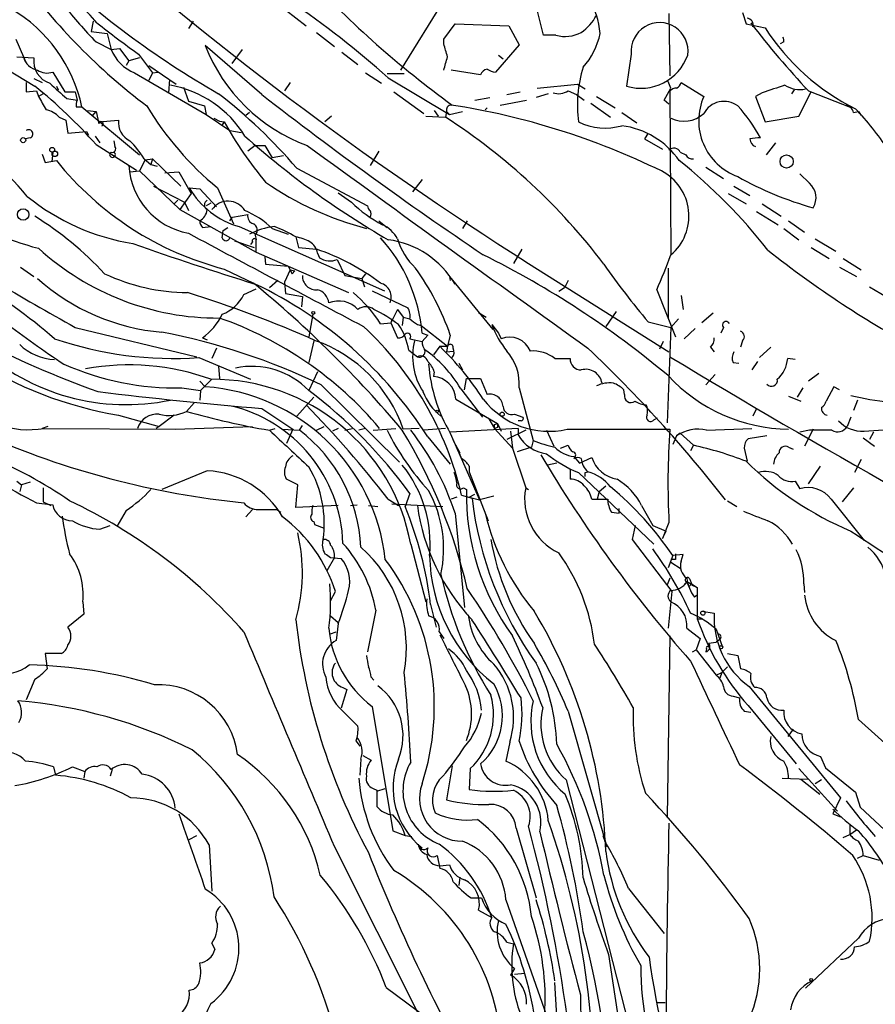
# Model space of a CAD drawing. Extents: x 14 to 983, y 14 to 890.
# Drawn here: x 631 to 708, y 300 to 388 of the extents above; entities that cross this region are included whole.
import ezdxf

# ---------------------------------------------------------------- set-up
doc = ezdxf.new("R2010")
doc.units = 0
doc.header["$MEASUREMENT"] = 0
doc.layers.add('MAIN', color=5, linetype='CONTINUOUS')

msp = doc.modelspace()

# ---------------------------------------------------------------- linework, layer by layer
at = {"layer": 'MAIN'}
for p, q in [((680.466, 408.0933), (665.3107, 383.6247)), ((654.9813, 389.0433), (656.844, 387.604)), ((678.18, 386.7573), (677.5873, 389.0433)), ((689.4407, 388.7047), (689.5253, 383.1167)), ((696.0447, 388.7893), (696.3833, 387.7733)), ((637.7093, 388.0273), (637.54, 387.096)), ((646.684, 388.0273), (646.2607, 387.35)), ((669.2053, 386.4187), (670.2213, 387.7733)), ((670.2213, 387.7733), (675.0473, 387.604)), ((675.0473, 387.604), (675.9787, 385.9107)), ((696.3833, 387.7733), (698.0767, 387.4347)), ((637.54, 387.096), (638.9793, 386.9267)), ((638.9793, 386.9267), (639.318, 385.4873)), ((657.7753, 387.0113), (659.384, 385.7413)), ((679.2807, 386.7573), (678.18, 386.7573)), ((630.7667, 386.4187), (631.444, 384.81)), ((637.9633, 386.1647), (639.318, 385.4873)), ((652.8647, 381.4233), (647.7847, 385.826)), ((669.2053, 385.9953), (669.2053, 386.4187)), ((675.9787, 385.9107), (673.862, 383.4553)), ((699.77, 386.1647), (699.4313, 385.9953)), ((627.9727, 384.8947), (632.46, 382.1853)), ((630.8513, 384.81), (632.3753, 384.7253)), ((631.444, 384.81), (631.6133, 384.3867)), ((639.318, 385.4873), (640.08, 385.572)), ((640.08, 385.572), (640.9267, 384.4713)), ((641.858, 384.7253), (640.9267, 384.4713)), ((641.7733, 385.064), (643.0433, 383.3707)), ((651.0867, 385.4873), (650.1553, 384.2173)), ((660.0613, 385.2333), (661.5007, 384.1327)), ((674.116, 384.9793), (674.5393, 384.6407)), ((686.054, 385.064), (685.6307, 382.1853)), ((640.9267, 384.4713), (640.6727, 384.048)), ((642.7047, 384.048), (645.16, 382.3547)), ((634.0687, 383.4553), (635.1693, 381.6773)), ((641.4347, 383.3707), (647.8693, 379.6453)), ((643.0433, 383.3707), (642.7047, 382.6933)), ((643.0433, 383.3707), (643.5513, 383.4553)), ((662.178, 383.3707), (663.6173, 382.4393)), ((665.6493, 383.286), (664.1253, 383.286)), ((664.21, 382.9473), (669.7133, 379.6453)), ((672.5073, 383.2013), (669.8827, 383.6247)), ((631.698, 382.524), (631.698, 381.6773)), ((632.3753, 382.8627), (633.1373, 382.524)), ((634.4073, 382.1853), (634.5767, 381.8467)), ((644.5673, 382.778), (644.4827, 381.5927)), ((645.8373, 382.1007), (646.2607, 380.8307)), ((655.4047, 382.524), (654.8967, 381.762)), ((677.5873, 382.016), (681.228, 382.3547)), ((681.228, 382.3547), (681.9053, 381.9313)), ((689.61, 382.016), (689.356, 382.6087)), ((690.5413, 382.524), (692.5733, 381.254)), ((631.698, 381.6773), (632.6293, 381.762)), ((632.6293, 381.762), (632.7987, 381.254)), ((633.222, 381.508), (632.7987, 381.254)), ((635.1693, 381.6773), (636.1007, 381.6773)), ((636.1007, 381.6773), (636.27, 380.9153)), ((664.718, 381.6773), (667.4273, 379.73)), ((671.9993, 380.9153), (673.354, 381.1693)), ((674.878, 381.4233), (676.0633, 381.6773)), ((678.6033, 381.508), (677.5027, 381.1693)), ((680.3813, 381.762), (681.1433, 381.4233)), ((681.1433, 381.4233), (681.8207, 380.9153)), ((682.9213, 381.254), (684.6147, 380.238)), ((689.0173, 380.9153), (689.61, 382.016)), ((689.5253, 381.762), (689.61, 367.03)), ((697.8227, 381.5927), (697.23, 381.254)), ((697.23, 381.254), (698.0767, 378.968)), ((700.7013, 381.8467), (700.4473, 381.508)), ((701.1247, 379.476), (702.2253, 381.6773)), ((701.9713, 381.762), (705.866, 380.238)), ((635.3387, 381.0847), (636.27, 380.9153)), ((636.1853, 380.3227), (636.6933, 380.3227)), ((636.6933, 380.3227), (641.858, 376.0047)), ((646.2607, 380.8307), (647.7, 380.4073)), ((647.7, 380.4073), (647.8693, 379.6453)), ((674.2853, 380.492), (676.656, 380.9153)), ((682.4133, 380.6613), (684.1913, 379.3913)), ((689.4407, 380.5767), (689.0173, 380.9153)), ((634.6613, 379.3913), (635.254, 379.1373)), ((637.2013, 379.984), (637.9633, 379.8993)), ((637.2013, 379.984), (637.9633, 379.8993)), ((637.6247, 379.476), (637.9633, 379.8993)), ((637.9633, 379.8993), (638.2173, 378.7987)), ((647.8693, 379.6453), (649.986, 378.206)), ((651.764, 379.8147), (651.4253, 379.5607)), ((659.13, 379.476), (658.5373, 378.968)), ((667.5967, 379.476), (669.3747, 379.3913)), ((668.3587, 379.984), (668.6973, 379.476)), ((669.4593, 379.8993), (669.3747, 379.3913)), ((669.4593, 379.8993), (669.7133, 379.6453)), ((669.7133, 379.6453), (670.8987, 379.8993)), ((673.1, 380.238), (672.9307, 380.0687)), ((685.2073, 379.8147), (686.562, 378.8833)), ((698.0767, 378.968), (701.1247, 379.476)), ((706.0353, 379.8147), (706.4587, 379.8993)), ((706.4587, 379.8993), (706.7127, 379.5607)), ((635.254, 379.1373), (635.4233, 377.952)), ((638.2173, 378.968), (639.9953, 379.1373)), ((648.5467, 379.3067), (649.0547, 379.0527)), ((649.0547, 379.0527), (649.478, 378.968)), ((649.478, 378.968), (649.224, 378.6293)), ((635.4233, 377.952), (637.1167, 378.1213)), ((637.1167, 378.1213), (637.286, 377.7827)), ((637.8787, 377.698), (638.302, 377.1053)), ((649.986, 378.206), (651.002, 378.0367)), ((687.578, 377.952), (687.2393, 377.444)), ((632.0367, 377.5287), (631.6133, 377.444)), ((637.9633, 376.936), (641.604, 374.65)), ((639.572, 377.2747), (639.6567, 376.7667)), ((652.272, 376.8513), (651.5947, 376.3433)), ((652.272, 376.8513), (653.1187, 376.8513)), ((653.1187, 376.8513), (653.796, 375.7507)), ((687.2393, 377.444), (688.848, 376.5127)), ((699.008, 377.1053), (698.1613, 376.0047)), ((633.1373, 376.0893), (633.3913, 375.3273)), ((634.0687, 376.2587), (633.984, 375.412)), ((654.812, 375.92), (653.796, 375.7507)), ((663.3633, 376.3433), (662.6013, 375.0733)), ((690.4567, 376.2587), (690.9647, 376.0047)), ((633.3913, 375.3273), (634.4073, 375.4967)), ((642.366, 375.5813), (641.858, 374.5653)), ((642.2813, 375.666), (642.874, 375.158)), ((642.366, 375.5813), (643.0433, 375.666)), ((643.0433, 375.666), (642.874, 375.158)), ((642.874, 375.158), (643.4667, 374.9887)), ((643.0433, 375.666), (645.5833, 373.2107)), ((641.0113, 374.4807), (641.858, 374.5653)), ((641.858, 374.5653), (645.4987, 371.094)), ((644.144, 374.396), (645.414, 374.4807)), ((645.414, 374.4807), (646.5147, 372.5333)), ((655.9973, 374.8193), (662.3473, 371.4327)), ((692.7427, 374.904), (694.3513, 373.888)), ((702.056, 373.4647), (701.2093, 374.3113)), ((643.128, 373.2107), (645.922, 371.7713)), ((667.258, 373.8033), (666.4113, 372.7027)), ((695.2827, 373.2107), (696.722, 372.364)), ((646.5147, 372.5333), (645.4987, 371.094)), ((646.3453, 373.0413), (647.2767, 372.9567)), ((647.2767, 372.9567), (648.8007, 371.348)), ((648.8853, 373.0413), (650.3247, 369.824)), ((659.7227, 372.618), (660.908, 371.7713)), ((694.7747, 372.5333), (696.3833, 371.602)), ((645.3293, 371.9407), (644.9907, 371.602)), ((645.922, 371.7713), (646.2607, 371.0093)), ((648.2927, 371.6867), (647.8693, 371.4327)), ((697.8227, 371.602), (699.516, 370.5013)), ((645.4987, 371.094), (652.3567, 367.284)), ((650.24, 370.4167), (651.5947, 370.6707)), ((697.3147, 370.9247), (699.262, 369.7393)), ((649.986, 370.078), (650.24, 370.4167)), ((663.3633, 370.078), (663.702, 369.824)), ((663.702, 369.824), (664.1253, 369.4853)), ((671.322, 370.078), (670.8987, 369.4007)), ((700.1933, 370.078), (701.6327, 369.062)), ((647.5307, 369.4853), (648.2927, 369.57)), ((649.3087, 368.554), (649.3933, 369.2313)), ((649.3933, 369.2313), (649.8167, 369.4853)), ((650.8327, 369.57), (663.8713, 363.8127)), ((652.272, 368.808), (652.3567, 368.3847)), ((653.796, 369.4007), (655.2353, 368.8927)), ((699.77, 369.4007), (701.1247, 368.3847)), ((650.4093, 368.3), (652.1873, 367.7073)), ((652.018, 368.2153), (651.8487, 367.9613)), ((652.3567, 367.284), (652.3567, 368.3847)), ((655.9127, 368.6387), (656.1667, 367.7073)), ((663.5327, 368.554), (663.702, 368.3)), ((702.564, 368.4693), (704.4267, 367.3687)), ((652.3567, 367.284), (660.654, 363.6433)), ((656.1667, 367.7073), (657.7753, 367.538)), ((657.86, 367.1993), (658.0293, 366.776)), ((676.2327, 367.538), (675.4707, 366.268)), ((702.2253, 367.7073), (703.834, 366.6913)), ((653.1187, 366.8607), (653.2033, 366.1833)), ((653.2033, 366.1833), (655.2353, 366.014)), ((659.638, 366.6067), (660.3153, 365.1673)), ((676.8253, 366.268), (689.4407, 358.3093)), ((705.104, 366.6913), (706.7127, 365.6753)), ((631.19, 365.9293), (632.3753, 365.0827)), ((649.478, 365.76), (652.1027, 364.49)), ((655.4047, 365.6753), (654.8967, 364.5747)), ((655.2353, 366.014), (655.574, 365.3367)), ((655.4047, 365.6753), (655.828, 365.5907)), ((655.828, 365.5907), (655.574, 365.3367)), ((655.828, 365.5907), (655.574, 365.3367)), ((662.178, 365.3367), (661.8393, 364.9133)), ((689.356, 365.8447), (689.356, 361.3573)), ((704.7653, 365.9293), (706.2893, 365.0827)), ((654.304, 364.744), (653.542, 364.0667)), ((654.8967, 364.5747), (654.9813, 363.5587)), ((660.3153, 365.1673), (661.8393, 364.9133)), ((661.8393, 364.9133), (662.0933, 364.1513)), ((669.7133, 365.0827), (669.798, 364.744)), ((669.7133, 365.0827), (673.608, 360.3413)), ((680.3813, 364.744), (680.0427, 364.0667)), ((651.256, 363.474), (652.3567, 363.982)), ((654.9813, 363.5587), (656.5053, 363.3047)), ((662.7707, 363.8127), (665.988, 362.2887)), ((680.0427, 364.0667), (679.5347, 363.728)), ((688.34, 363.8973), (690.0333, 359.664)), ((707.4747, 364.1513), (709.5067, 362.966)), ((656.5053, 363.3047), (656.4207, 362.3733)), ((690.5413, 363.3893), (690.7107, 362.1193)), ((665.0567, 362.1193), (664.464, 360.934)), ((665.0567, 362.1193), (665.5647, 361.442)), ((672.338, 361.8653), (673.0153, 361.442)), ((684.6993, 361.95), (683.768, 360.5953)), ((693.42, 361.7807), (692.404, 360.934)), ((657.4367, 361.696), (657.098, 359.664)), ((663.5327, 360.8493), (664.464, 360.934)), ((664.5487, 361.2727), (664.464, 360.934)), ((664.464, 360.934), (665.0567, 359.5793)), ((665.5647, 361.442), (665.48, 360.68)), ((665.5647, 361.442), (666.1573, 361.2727)), ((687.578, 361.0187), (689.61, 360.5107)), ((689.61, 360.5107), (690.2873, 361.2727)), ((636.1007, 360.5107), (647.0227, 357.886)), ((666.8347, 360.7647), (667.1733, 360.68)), ((667.1733, 360.68), (669.544, 358.8173)), ((667.258, 360.0027), (667.766, 359.8333)), ((673.5233, 360.7647), (674.116, 360.0027)), ((674.116, 360.0027), (674.37, 359.4947)), ((689.61, 360.5107), (689.2713, 351.9593)), ((691.8113, 360.426), (690.7953, 359.4947)), ((694.3513, 360.5107), (694.0973, 360.0027)), ((647.5307, 359.5793), (647.954, 359.41)), ((657.5213, 359.3253), (657.098, 357.378)), ((666.1573, 359.4947), (667.258, 359.2407)), ((667.766, 359.8333), (667.258, 359.2407)), ((669.798, 359.8333), (669.544, 358.8173)), ((688.9327, 359.2407), (688.594, 358.5633)), ((696.0447, 359.3253), (695.8753, 358.7327)), ((648.8007, 358.648), (648.3773, 357.7167)), ((666.0727, 358.4787), (666.8347, 357.886)), ((668.8667, 358.8173), (668.274, 358.0553)), ((668.8667, 358.8173), (669.544, 358.8173)), ((669.544, 358.8173), (669.4593, 358.3093)), ((669.4593, 358.3093), (670.052, 358.394)), ((693.166, 358.7327), (693.5047, 358.3093)), ((698.5847, 358.7327), (697.5687, 357.8013)), ((647.192, 357.8013), (651.8487, 355.854)), ((670.56, 357.2933), (670.8987, 356.7007)), ((679.196, 357.7167), (680.5507, 357.7167)), ((695.198, 357.378), (695.706, 357.2933)), ((697.3993, 357.4627), (696.8913, 356.7007)), ((700.786, 357.632), (700.1087, 357.7167)), ((648.97, 357.0393), (649.0547, 355.9387)), ((657.86, 356.5313), (657.098, 354.838)), ((668.3587, 356.5313), (668.274, 356.108)), ((647.2767, 355.6847), (647.7847, 355.1767)), ((648.3773, 355.854), (647.3613, 354.838)), ((671.068, 354.9227), (671.2373, 355.9387)), ((671.2373, 355.9387), (672.5073, 355.9387)), ((672.5073, 355.9387), (673.1, 354.4993)), ((693.5893, 356.2773), (692.7427, 355.346)), ((702.9027, 356.362), (701.9713, 355.6847)), ((645.668, 355.092), (647.3613, 354.838)), ((647.3613, 354.838), (647.2767, 353.9913)), ((658.1987, 355.346), (665.226, 348.4033)), ((670.7293, 355.0073), (672.6767, 352.4673)), ((675.9787, 355.092), (677.2487, 350.3507)), ((685.4613, 354.4993), (685.3767, 354.9227)), ((701.4633, 355.092), (700.9553, 354.2453)), ((704.2573, 355.1767), (703.58, 353.9067)), ((704.7653, 354.9227), (704.2573, 355.1767)), ((657.5213, 354.2453), (655.9973, 352.552)), ((670.306, 354.076), (674.0313, 351.8747)), ((700.1933, 354.33), (701.294, 353.9067)), ((706.374, 353.9913), (706.0353, 353.06)), ((646.0913, 352.9753), (646.7687, 353.7373)), ((652.8647, 353.2293), (655.6587, 351.3667)), ((697.3147, 353.2293), (696.976, 352.552)), ((639.9953, 352.6367), (643.636, 351.6207)), ((644.9907, 352.6367), (643.636, 351.6207)), ((673.2693, 352.298), (673.7773, 351.4513)), ((675.5553, 352.7213), (676.3173, 352.4673)), ((676.148, 352.1287), (675.894, 352.1287)), ((688.086, 352.2133), (688.4247, 352.3827)), ((705.7813, 352.4673), (705.4427, 351.6207)), ((633.6453, 351.6207), (633.1373, 351.4513)), ((633.3067, 351.4513), (645.0753, 351.3667)), ((643.636, 351.6207), (643.382, 351.4513)), ((645.0753, 351.3667), (652.018, 351.6207)), ((653.542, 351.282), (654.05, 351.4513)), ((654.7273, 351.3667), (656.2513, 351.282)), ((655.6587, 351.3667), (655.066, 350.0967)), ((656.2513, 351.282), (656.5053, 351.7053)), ((657.7753, 351.282), (658.4527, 351.6207)), ((659.7227, 351.4513), (659.2147, 351.1973)), ((660.3153, 351.282), (660.9927, 351.4513)), ((662.178, 351.4513), (661.5853, 351.282)), ((662.8553, 351.282), (664.8873, 351.4513)), ((667.004, 351.4513), (665.5647, 351.3667)), ((669.3747, 351.4513), (667.4273, 351.282)), ((675.894, 351.4513), (669.798, 351.1127)), ((673.7773, 351.79), (674.0313, 351.8747)), ((674.0313, 351.536), (673.7773, 351.4513)), ((673.7773, 351.4513), (675.386, 349.6733)), ((674.0313, 351.8747), (674.37, 351.1973)), ((676.5713, 351.282), (674.878, 350.4353)), ((675.2167, 351.1973), (675.386, 349.6733)), ((675.894, 351.4513), (675.894, 350.8587)), ((678.434, 351.282), (679.1113, 349.8427)), ((680.2967, 351.3667), (689.5253, 351.3667)), ((692.8273, 351.282), (696.8913, 351.4513)), ((702.056, 351.282), (701.2093, 351.1127)), ((702.3947, 351.3667), (701.6327, 349.8427)), ((706.9667, 351.1973), (710.692, 351.4513)), ((707.8133, 351.1127), (707.4747, 350.4353)), ((667.766, 350.6893), (669.798, 348.234)), ((669.798, 351.028), (672.4227, 345.0167)), ((670.052, 350.3507), (670.6447, 349.25)), ((677.2487, 350.3507), (677.0793, 349.758)), ((690.118, 350.774), (689.7793, 350.012)), ((690.4567, 351.028), (690.118, 350.774)), ((690.4567, 351.028), (691.642, 349.9273)), ((698.246, 350.774), (696.5527, 350.52)), ((706.882, 350.6047), (707.898, 349.8427)), ((675.386, 349.6733), (676.5713, 346.1173)), ((677.0793, 349.758), (675.8093, 349.3347)), ((679.704, 349.6733), (680.3813, 349.9273)), ((691.642, 349.9273), (691.388, 349.4193)), ((696.214, 349.6733), (696.468, 348.488)), ((700.1933, 349.758), (700.6167, 349.5887)), ((680.8893, 348.9113), (681.3973, 348.3187)), ((681.3973, 348.3187), (682.498, 348.8267)), ((706.7127, 348.6573), (706.12, 347.472)), ((647.954, 347.6413), (643.89, 345.948)), ((671.4913, 348.0647), (671.4913, 347.5567)), ((671.4913, 347.5567), (673.1847, 343.154)), ((679.3653, 348.3187), (678.5187, 348.1493)), ((680.5507, 347.726), (680.5507, 346.8793)), ((681.9053, 347.472), (682.1593, 347.5567)), ((701.9713, 346.456), (703.072, 348.0647)), ((630.8513, 346.71), (631.2747, 346.3713)), ((656.082, 346.3713), (655.066, 346.8793)), ((670.1367, 347.472), (670.306, 347.3027)), ((681.3127, 347.472), (688.086, 341.0373)), ((700.786, 346.71), (701.2093, 346.0327)), ((631.2747, 346.3713), (631.1053, 345.7787)), ((632.0367, 346.6253), (631.2747, 346.3713)), ((633.222, 346.1173), (633.222, 344.8473)), ((655.9127, 344.3393), (656.082, 346.3713)), ((670.9833, 346.1173), (671.2373, 345.948)), ((676.5713, 346.1173), (676.8253, 345.948)), ((683.1753, 345.7787), (683.006, 345.1013)), ((683.1753, 345.7787), (683.768, 346.2867)), ((706.0353, 346.1173), (705.0193, 344.8473)), ((664.21, 345.1013), (665.1413, 344.5087)), ((666.1573, 345.6093), (665.734, 344.424)), ((670.3907, 345.2707), (669.8827, 345.1013)), ((670.814, 345.44), (671.7453, 345.186)), ((671.4913, 345.2707), (671.9993, 345.5247)), ((671.4913, 345.2707), (672.4227, 345.0167)), ((673.6927, 345.3553), (672.4227, 345.0167)), ((682.498, 345.1013), (683.006, 345.1013)), ((683.006, 345.1013), (683.9373, 345.1013)), ((694.69, 344.932), (695.5367, 344.424)), ((704.0033, 345.1013), (706.9667, 341.376)), ((632.6293, 344.7627), (634.0687, 344.5933)), ((633.222, 344.8473), (633.8993, 344.5087)), ((640.6727, 344.0853), (639.826, 342.646)), ((652.018, 344.17), (651.4253, 343.4927)), ((654.2193, 344.17), (654.558, 343.916)), ((659.7227, 344.5087), (655.9127, 344.3393)), ((660.8233, 344.5087), (661.416, 344.5933)), ((662.432, 344.5087), (663.2787, 344.424)), ((664.5487, 344.678), (669.1207, 344.424)), ((684.9533, 343.8313), (684.9533, 344.2547)), ((686.9853, 344.5087), (688.0013, 342.7307)), ((670.2213, 343.8313), (671.068, 335.3647)), ((684.276, 343.916), (684.9533, 343.8313)), ((638.302, 342.392), (639.2333, 342.7307)), ((657.5213, 343.0693), (657.606, 342.8153)), ((657.606, 342.8153), (658.4527, 342.4767)), ((686.3927, 342.7307), (686.1387, 341.4607)), ((688.0013, 342.7307), (689.1867, 342.2227)), ((689.4407, 342.9847), (688.848, 341.5453)), ((686.1387, 341.4607), (689.6947, 336.804)), ((688.848, 341.5453), (689.1867, 342.2227)), ((666.242, 341.0373), (667.5967, 335.8727)), ((659.384, 339.852), (658.7067, 338.6667)), ((659.0453, 339.852), (659.9767, 339.7673)), ((689.7793, 340.0213), (689.356, 338.9207)), ((690.0333, 339.6827), (689.61, 339.6827)), ((690.7107, 340.106), (689.7793, 340.0213)), ((690.5413, 339.5133), (690.7107, 340.106)), ((689.61, 339.4287), (690.5413, 338.836)), ((689.5253, 337.9893), (689.2713, 337.3967)), ((691.3033, 337.9047), (691.4727, 337.4813)), ((691.0493, 337.6507), (691.2187, 337.2273)), ((691.2187, 337.2273), (691.4727, 337.4813)), ((691.4727, 337.4813), (691.9807, 337.1427)), ((691.4727, 337.3967), (691.9807, 337.1427)), ((691.9807, 337.1427), (691.9807, 334.3487)), ((701.548, 337.4813), (701.6327, 336.7193)), ((659.0453, 335.9573), (659.4687, 336.804)), ((689.6947, 336.804), (689.356, 333.502)), ((691.9807, 336.4653), (691.7267, 336.296)), ((636.778, 335.8727), (636.8627, 334.772)), ((668.02, 335.6187), (668.528, 333.5867)), ((636.8627, 334.772), (635.4233, 333.5867)), ((659.0453, 334.6027), (659.7227, 334.01)), ((663.1093, 335.1107), (662.3473, 331.3853)), ((691.9807, 334.3487), (692.4887, 334.3487)), ((692.404, 335.026), (693.5047, 334.8567)), ((659.7227, 333.9253), (659.5533, 332.4013)), ((691.0493, 333.502), (692.2347, 332.5707)), ((693.674, 333.4173), (694.2667, 331.8087)), ((659.0453, 332.994), (659.5533, 333.1633)), ((668.782, 333.1633), (669.2053, 332.5707)), ((689.5253, 332.8247), (689.2713, 316.5687)), ((692.2347, 332.5707), (691.896, 331.5547)), ((692.8273, 331.6393), (692.7427, 331.3853)), ((692.9967, 332.1473), (693.674, 332.232)), ((694.0127, 332.486), (693.674, 332.232)), ((634.8307, 331.216), (633.3913, 331.216)), ((633.3913, 331.216), (633.5607, 329.8613)), ((691.5573, 331.3853), (691.896, 331.5547)), ((691.896, 331.5547), (693.674, 329.2687)), ((694.69, 331.216), (695.6213, 331.0467)), ((695.6213, 331.0467), (695.8753, 329.8613)), ((694.69, 330.0307), (694.182, 329.5227)), ((662.686, 329.0993), (662.94, 328.8453)), ((693.674, 329.2687), (694.182, 329.5227)), ((694.182, 329.5227), (694.0127, 329.0147)), ((632.46, 328.93), (631.698, 327.0673)), ((660.146, 328.168), (660.4847, 327.9987)), ((696.6373, 328.2527), (704.85, 318.262)), ((660.4847, 327.9987), (659.9767, 326.3053)), ((695.198, 327.406), (695.7907, 327.2367)), ((662.7707, 326.4747), (664.6333, 315.2987)), ((696.5527, 326.5593), (700.8707, 321.31)), ((660.146, 326.0513), (661.5007, 324.6967)), ((680.3813, 326.0513), (683.8527, 313.8593)), ((696.214, 326.0513), (696.8067, 325.9667)), ((706.4587, 325.2893), (712.3007, 320.04)), ((700.6167, 324.4427), (700.1087, 323.7653)), ((661.3313, 323.342), (661.67, 322.9187)), ((675.132, 323.2573), (674.7933, 321.564)), ((661.924, 322.072), (662.686, 321.6487)), ((703.072, 321.9873), (703.4953, 320.9713)), ((634.1533, 321.056), (634.3227, 320.294)), ((635.8467, 321.056), (636.9473, 320.6327)), ((661.7547, 321.7333), (661.67, 320.294)), ((669.9673, 321.1407), (669.4593, 318.0927)), ((636.9473, 320.6327), (636.8627, 320.04)), ((639.4027, 320.802), (639.2333, 320.2093)), ((671.576, 320.8867), (671.4913, 319.024)), ((701.1247, 320.8867), (704.596, 317.0767)), ((703.4953, 320.9713), (706.2047, 318.77)), ((680.212, 319.8707), (687.578, 290.9993)), ((699.6007, 320.04), (701.8867, 319.9553)), ((701.294, 319.9553), (702.9873, 318.6007)), ((703.1567, 319.8707), (702.564, 319.532)), ((662.8553, 319.1087), (663.194, 318.9393)), ((663.194, 318.8547), (663.956, 319.1087)), ((663.194, 318.9393), (663.194, 317.5)), ((706.2047, 318.77), (706.628, 317.4153)), ((704.85, 318.262), (704.1727, 316.8227)), ((704.1727, 316.8227), (704.85, 316.5687)), ((706.628, 317.4153), (709.2527, 314.96)), ((705.6967, 315.8067), (705.6967, 314.96)), ((646.3453, 314.5367), (647.0227, 314.8753)), ((664.6333, 315.2987), (665.734, 314.8753)), ((665.734, 314.8753), (666.3267, 314.7907)), ((675.7247, 315.5527), (677.5027, 309.2873)), ((683.514, 314.8753), (683.6833, 314.3673)), ((705.104, 314.706), (705.6967, 314.96)), ((705.6967, 314.96), (706.2893, 315.3833)), ((648.1233, 314.0287), (648.3773, 309.88)), ((659.384, 313.8593), (667.004, 298.704)), ((668.6127, 313.0973), (668.8667, 311.912)), ((706.374, 312.8433), (706.882, 313.0973)), ((706.882, 313.0973), (708.3213, 312.674)), ((668.8667, 312.166), (669.7133, 312.2507)), ((670.6447, 311.15), (670.56, 310.388)), ((685.8, 310.134), (689.0173, 306.07)), ((671.6607, 309.2873), (672.592, 309.2873)), ((674.7933, 309.118), (679.2807, 296.3333)), ((672.338, 308.1867), (673.5233, 307.5093)), ((648.3773, 305.2233), (648.6313, 304.6307)), ((674.878, 305.308), (675.4707, 305.1387)), ((706.4587, 305.6467), (701.7173, 301.1593)), ((684.022, 304.2073), (685.7153, 292.7773)), ((675.5553, 302.9373), (675.2167, 302.3447)), ((675.5553, 302.4293), (676.4867, 302.514)), ((664.0407, 301.244), (669.9673, 296.8413)), ((681.482, 300.5667), (681.5667, 292.2693)), ((688.4247, 299.8893), (689.102, 299.8893))]:
    msp.add_line(p, q, dxfattribs=at)
for centre, radius in [((631.4157, 377.3312), 0.2275), ((634.0263, 376.4704), 0.2158), ((634.2621, 376.1015), 0.2493), ((700.0148, 375.4214), 0.59), ((631.4148, 370.6569), 0.5168), ((657.4789, 361.823), 0.1338), ((668.6126, 352.9754), 0.1197), ((674.4546, 352.7214), 0.1893), ((692.4886, 334.8567), 0.1893), ((694.1185, 331.7875), 0.1496), ((702.2253, 301.9214), 0.1197)]:
    msp.add_circle(centre, radius, dxfattribs=at)
for centre, radius, start, end in [((848.3539, 637.7133), 321.0991, 228.400356, 237.710859), ((691.1641, 454.8331), 84.5985, 226.771733, 240.082212), ((675.5146, 424.248), 54.8602, 216.10333, 233.047574), ((723.5924, 454.3535), 91.2753, 223.083506, 234.019512), ((631.4061, 382.711), 8.4028, 37.773138, 70.916867), ((676.9723, 386.4771), 6.3037, 4.089956, 34.629391), ((623.5709, 377.5517), 13.4118, 11.92373, 59.671391), ((661.0494, 409.1963), 32.6102, 217.229837, 224.93229), ((607.3628, 319.0403), 85.5319, 48.345944, 55.827671), ((679.038, 390.6229), 4.4089, 304.998195, 331.738236), ((696.4137, 387.6947), 0.5891, 342.67557, 84.711354), ((720.2172, 493.5355), 133.8638, 232.133264, 234.126479), ((688.5992, 385.3351), 2.5596, 352.009818, 186.079892), ((756.1354, 432.8862), 74.4811, 217.197099, 223.346207), ((715.1868, 398.357), 20.2991, 212.552287, 243.73727), ((680.0961, 389.8328), 3.1817, 255.150941, 297.529072), ((676.896, 388.2037), 6.4909, 318.216184, 348.653713), ((699.0927, 386.2493), 0.6826, 352.88019, 29.750087), ((662.3168, 391.4866), 15.5957, 201.282102, 249.788422), ((373.0794, 300.7361), 308.1553, 15.832717, 16.061923), ((632.9742, 385.1765), 1.5735, 193.469248, 260.481406), ((634.4969, 384.465), 2.1375, 173.005314, 251.387891), ((642.8993, 386.9521), 3.8693, 202.245224, 247.758078), ((373.0199, 468.9008), 308.2171, 343.938118, 344.167278), ((686.9115, 386.4795), 4.4811, 253.392117, 340.440528), ((692.51, 380.4764), 11.2984, 162.474508, 187.672188), ((633.5528, 384.8311), 1.4693, 235.189428, 290.555132), ((673.3115, 382.8628), 0.8725, 104.02828, 157.173035), ((673.9469, 384.9799), 1.527, 236.315136, 266.812677), ((605.9704, 348.9045), 42.536, 41.224155, 51.482231), ((682.8601, 436.0835), 72.6853, 227.564192, 229.171531), ((642.8782, 372.4962), 9.9335, 31.578557, 79.713623), ((689.8851, 382.6404), 0.6664, 290.455419, 349.941222), ((868.1611, -126.0607), 535.4691, 108.319515, 108.548701), ((701.2094, 384.429), 2.5488, 237.893109, 281.494211), ((929.4702, 549.9908), 341.3006, 209.629767, 209.858944), ((620.3211, 344.3729), 46.9018, 40.477749, 52.350616), ((880.7092, 675.4358), 371.963, 232.226165, 236.009506), ((679.5348, 383.0314), 1.5258, 250.548509, 303.697358), ((690.1776, 381.0585), 0.9594, 93.561805, 132.837328), ((697.4683, 379.0834), 5.3547, 156.085966, 249.822541), ((637.4138, 380.4495), 1.235, 157.841929, 185.892934), ((666.9791, 395.0595), 28.4989, 210.939483, 230.58781), ((669.8957, 380.0351), 0.457, 91.629775, 197.285223), ((659.8433, 315.4725), 65.79, 63.922887, 81.222506), ((694.3871, 378.7644), 2.0548, 53.084931, 151.970815), ((685.9382, 371.4155), 13.2142, 27.556555, 42.880016), ((705.0616, 379.5183), 1.0178, 16.930557, 73.069443), ((633.0988, 378.0329), 2.0704, 41.002913, 79.503081), ((639.3761, 332.8221), 55.395, 37.03063, 57.211477), ((690.7856, 381.6607), 2.6312, 243.462216, 312.797639), ((690.1372, 364.4904), 22.4386, 32.397282, 44.269451), ((638.4078, 378.8092), 0.1908, 289.441701, 183.154843), ((641.7726, 378.8984), 1.7933, 172.344339, 244.879651), ((680.1652, 396.0752), 35.1335, 209.138365, 219.877796), ((683.7125, 384.0019), 5.5767, 244.511565, 285.54798), ((684.2656, 371.2529), 7.4363, 34.798364, 82.724751), ((615.123, 358.87), 21.3859, 38.830395, 65.245293), ((631.9135, 377.8904), 0.3822, 288.80955, 124.326292), ((703.7224, 436.5319), 78.7735, 228.320307, 239.894431), ((639.4239, 376.555), 0.3147, 250.332702, 42.282263), ((634.7414, 371.0192), 8.8568, 31.645306, 44.934129), ((5220.3656, 6675.3949), 7777.9565, 234.07582299, 234.30500598), ((697.4417, 374.6929), 2.8437, 85.732646, 104.66029), ((697.4205, 377.4387), 0.6985, 179.565266, 254.172914), ((639.445, 376.0368), 0.2557, 119.783796, 60.216204), ((689.8886, 375.9825), 0.6317, 25.928187, 135.153917), ((691.5149, 376.2584), 0.6059, 204.754666, 282.109288), ((656.6195, 393.3455), 28.4949, 218.783911, 255.485586), ((647.4157, 375.3695), 6.4958, 182.613536, 259.757795), ((660.1828, 337.6663), 48.3997, 37.983763, 51.409632), ((686.6889, 370.517), 4.5488, 309.953296, 62.868826), ((669.6155, 397.4231), 28.971, 235.493168, 255.297588), ((710.5562, 400.6561), 30.5049, 240.686324, 254.48162), ((700.9506, 372.1679), 1.704, 327.936522, 49.55553), ((652.839, 376.7997), 7.5029, 210.061244, 254.490237), ((644.5572, 388.1569), 20.3786, 231.181196, 260.703846), ((648.1798, 371.5173), 0.4798, 118.071082, 241.923298), ((649.8315, 370.0906), 1.7668, 31.330259, 145.394271), ((668.8106, 379.7005), 11.1948, 225.096266, 242.848987), ((662.8981, 371.4753), 0.5524, 184.422569, 237.506537), ((641.6649, 401.1018), 34.6332, 240.614012, 255.166987), ((646.5993, 371.2633), 1.3652, 299.748005, 352.876545), ((648.0451, 363.301), 8.3832, 46.685906, 66.851396), ((652.3208, 370.5306), 0.7395, 169.079064, 252.846573), ((662.1358, 370.713), 0.5518, 327.522437, 32.477563), ((616.9655, 345.3219), 29.5649, 42.608043, 58.393348), ((648.2328, 370.137), 0.9579, 183.531189, 222.867946), ((651.8265, 369.2559), 0.6317, 314.846083, 64.071813), ((662.4407, 367.0363), 2.9828, 28.713173, 64.984847), ((822.721, 694.2371), 382.3617, 238.283534, 240.786014), ((2207.204, 3282.674), 3305.4761, 241.820885, 242.1301128), ((654.6881, 363.305), 6.3066, 96.581181, 117.623518), ((650.5029, 359.8281), 10.3389, 58.449642, 70.434115), ((602.2934, 322.7385), 48.6978, 49.006284, 70.78478), ((756.4515, 697.8229), 349.3146, 250.746446, 252.648089), ((649.6474, 368.6528), 0.3527, 196.262154, 343.733298), ((652.1874, 368.2999), 0.1894, 26.605648, 206.537987), ((655.2351, 364.4899), 4.2038, 62.399904, 80.724104), ((656.2521, 366.8611), 1.6431, 11.878242, 55.50333), ((652.757, 358.7726), 14.5531, 4.848715, 42.230892), ((663.1615, 360.2708), 8.1814, 30.354939, 82.636889), ((670.7487, 370.1527), 5.9357, 196.4755, 226.533184), ((648.9546, 385.3189), 23.9618, 227.605211, 270.239353), ((651.2891, 348.3246), 20.2787, 52.859879, 71.34597), ((635.4028, 291.7005), 84.0844, 50.084657, 63.621599), ((632.1868, 388.4856), 61.3006, 336.352404, 339.512305), ((756.0052, 440.2711), 92.8912, 231.619421, 241.815338), ((659.003, 368.3004), 1.8088, 237.431875, 290.551967), ((739.5423, 405.1723), 68.1897, 214.873954, 220.354258), ((669.7625, 442.6191), 93.3855, 235.572636, 250.202214), ((646.3781, 381.7702), 18.128, 245.02941, 269.361226), ((647.6235, 352.0995), 23.4845, 19.227238, 35.823391), ((645.4935, 379.1543), 19.1343, 228.09603, 265.192841), ((589.559, 287.7662), 98.9861, 39.915982, 50.813773), ((636.1278, 330.5591), 37.4993, 32.467067, 64.499461), ((657.7384, 365.1251), 1.2338, 178.039949, 275.656068), ((663.1791, 363.2311), 1.3076, 336.610975, 74.311002), ((613.3587, 258.6183), 110.0328, 66.240535, 72.647473), ((647.9449, 365.145), 3.7088, 291.574782, 333.221469), ((657.545, 362.5992), 1.3358, 4.844145, 76.36012), ((652.5295, 353.6555), 13.1461, 33.176323, 49.442291), ((659.7692, 360.5593), 2.3306, 42.017363, 112.534579), ((662.2203, 361.2304), 1.1437, 51.004556, 128.99155), ((657.9991, 351.6241), 11.6001, 51.996962, 64.790017), ((664.8029, 361.5691), 1.3865, 347.655866, 31.266381), ((685.1915, 432.997), 90.8546, 232.39498, 236.52965), ((644.3998, 364.0143), 5.4288, 305.220281, 334.72029), ((638.0811, 330.0031), 33.2191, 40.21516, 70.710556), ((793.4959, 530.3686), 211.6803, 233.018223, 233.247406), ((694.5683, 360.7356), 0.3124, 21.341664, 226.024188), ((633.0114, 303.2951), 57.8247, 64.177777, 79.156291), ((641.5699, 338.5847), 30.0368, 13.192865, 47.120557), ((660.3881, 357.4953), 5.769, 9.814671, 34.521413), ((665.9456, 359.7063), 0.2993, 315.013536, 134.986464), ((681.7589, 363.8984), 8.8117, 200.832149, 218.658184), ((695.7201, 359.7007), 0.4962, 310.84924, 71.773186), ((644.9536, 391.0719), 33.3458, 251.255556, 273.848981), ((653.3912, 347.1971), 12.8677, 18.907074, 70.48036), ((665.1413, 360.2566), 0.6826, 262.88019, 330.261365), ((672.2775, 357.9253), 5.8663, 166.19306, 212.732175), ((668.7826, 359.3256), 1.527, 183.187323, 213.684864), ((675.1247, 357.6146), 2.0259, 22.625956, 111.871257), ((692.5192, 359.4825), 0.9902, 310.782042, 5.60984), ((640.6623, 373.0511), 19.4729, 227.33252, 281.822754), ((634.4256, 362.3652), 4.7369, 225.49778, 267.730274), ((667.0207, 358.3568), 0.5062, 248.442401, 13.93467), ((661.1782, 349.4495), 11.0505, 30.195192, 55.562562), ((648.4137, 338.0466), 29.1504, 33.359167, 45.441554), ((669.798, 358.7327), 0.2677, 341.558284, 161.578587), ((669.3605, 358.2896), 0.7789, 321.175906, 27.397417), ((671.481, 355.4272), 4.5102, 355.737798, 41.132625), ((677.2138, 355.1901), 3.2114, 51.884661, 93.912104), ((599.0242, 270.8372), 120.9222, 37.839245, 46.566759), ((696.0553, 357.7695), 0.9425, 145.058778, 204.544581), ((645.8986, 387.6958), 35.5526, 237.483001, 260.442113), ((667.131, 357.3017), 0.6551, 14.227158, 116.889681), ((665.8896, 355.6144), 2.6338, 20.372473, 44.567756), ((681.558, 357.708), 1.0073, 179.505152, 270.494849), ((1065.9713, 980.8772), 727.894, 238.8572895, 246.3174804), ((697.3567, 357.9286), 2.7601, 311.269113, 355.596996), ((645.1282, 379.9093), 24.8232, 246.133809, 271.246042), ((640.9616, 335.7554), 21.3939, 69.960218, 100.584103), ((651.9409, 349.8249), 7.1921, 44.188802, 101.605842), ((681.9484, 358.2532), 14.1363, 184.237308, 210.73771), ((681.958, 355.2596), 1.4933, 9.859069, 105.19118), ((648.4223, 337.7306), 18.1239, 10.512477, 90.409714), ((668.1283, 353.9303), 2.1826, 3.827695, 86.172305), ((684.1301, 352.7077), 2.8252, 83.594413, 115.331514), ((683.5277, 353.0448), 2.6354, 45.444287, 69.623856), ((700.4519, 366.5285), 15.164, 222.96879, 269.022857), ((698.6597, 355.7567), 0.5267, 218.238486, 10.646387), ((688.6007, 770.6436), 418.9412, 263.081027, 265.106681), ((646.574, 337.727), 17.4917, 6.419519, 86.031049), ((630.5248, 319.6917), 44.0613, 36.030586, 52.908025), ((672.078, 356.5252), 5.056, 200.515326, 231.79911), ((631.9038, 359.4132), 8.0845, 219.734702, 279.993036), ((678.6684, 358.6716), 7.4842, 217.882168, 282.566091), ((673.348, 353.3322), 1.1932, 3.195013, 101.996488), ((686.0116, 354.336), 0.5741, 163.47189, 311.59624), ((687.4506, 355.3868), 1.8193, 234.444749, 268.680301), ((702.4788, 354.2457), 1.1522, 306.039438, 342.889228), ((710.8396, 373.5787), 19.8203, 255.214106, 265.407741), ((644.5271, 356.102), 3.4962, 255.233582, 296.577511), ((665.7598, 422.28), 72.0416, 254.156191, 260.235803), ((647.0861, 340.7438), 13.0654, 1.658758, 77.176238), ((582.7382, 281.6587), 103.2599, 37.908115, 44.138167), ((675.3168, 353.4642), 0.7803, 184.815477, 287.798665), ((685.5874, 352.9331), 1.9288, 351.160338, 19.21841), ((703.7186, 353.2063), 0.5721, 169.149649, 264.594323), ((643.4453, 350.8858), 1.8454, 84.068513, 162.155142), ((676.148, 352.3403), 0.2116, 270, 36.875312), ((687.7897, 352.4251), 0.3642, 144.476953, 324.442206), ((706.804, 354.069), 2.8763, 222.421486, 273.242702), ((612.543, 311.6285), 40.502, 55.312487, 79.492238), ((1480.8175, 1238.6282), 1213.1645, 227.0065012, 227.2356847), ((647.8005, 340.1603), 13.9681, 2.556333, 52.770692), ((684.8, 361.5061), 23.0646, 206.313422, 222.704447), ((623.5602, 325.7532), 49.0815, 13.316347, 31.341058), ((647.2442, 336.3476), 24.1651, 18.040562, 38.171316), ((589.1273, 351.6207), 84.6502, 359.885341, 0.114591), ((758.6812, 351.7053), 84.6501, 179.885341, 180.114592), ((757.8163, 346.486), 68.4652, 175.91207, 182.931377), ((692.0231, 348.0925), 3.2894, 75.848423, 125.392292), ((703.072, -156.7176), 508.0006, 89.885409, 90.114591), ((704.599, 352.1166), 0.9786, 238.522142, 329.554343), ((658.7892, 420.9347), 76.5436, 246.120544, 264.351972), ((678.8967, 352.611), 3.4766, 210.266758, 262.351884), ((683.5508, 367.5608), 18.3277, 249.88797, 256.254608), ((697.1995, 349.7702), 0.9902, 130.782042, 185.615598), ((665.0152, 346.6681), 6.1585, 19.679232, 29.20759), ((681.3132, 351.8757), 2.9945, 225.006765, 261.862051), ((681.4822, 350.2663), 1.1519, 197.115163, 233.973724), ((680.7482, 349.0242), 0.3156, 296.565051, 79.687035), ((684.6581, 318.3921), 32.2993, 68.714381, 77.512617), ((699.897, 349.2923), 0.5519, 57.533584, 184.395521), ((665.4918, 408.8627), 72.033, 236.212005, 242.856897), ((656.3364, 347.8103), 1.3657, 119.750605, 172.861974), ((669.8406, 347.0913), 1.9163, 30.527395, 59.472605), ((784.238, 412.1082), 123.5909, 210.661754, 221.299576), ((685.9386, 358.6299), 12.0788, 231.58866, 247.481828), ((681.228, 348.1489), 0.683, 60.270726, 119.729274), ((683.2576, 348.8466), 1.6941, 183.539838, 229.586889), ((685.2807, 349.7778), 2.9407, 198.869933, 260.275988), ((717.3754, 369.7951), 29.9109, 225.426671, 247.193413), ((700.3057, 348.1355), 1.4703, 130.71119, 176.158708), ((647.5153, 339.3215), 8.3314, 30.043774, 86.98161), ((656.125, 347.5144), 1.2348, 157.848773, 210.95182), ((648.498, 342.9213), 9.9775, 351.582246, 30.464933), ((656.7524, 341.078), 11.2327, 354.602007, 39.015178), ((681.0271, 343.6571), 4.0606, 38.808994, 73.810007), ((698.1237, 345.6), 1.9783, 54.872737, 108.866328), ((666.5378, 345.9902), 3.892, 8.131351, 22.378774), ((680.6112, 345.3517), 1.5288, 37.705699, 92.267992), ((597.2553, 347.3027), 84.6502, 359.885341, 0.114591), ((681.9659, 342.0551), 5.587, 26.050465, 59.708278), ((700.458, 348.2659), 1.5901, 221.223889, 281.904247), ((634.3224, 353.822), 11.6245, 303.112491, 317.362265), ((658.3019, 340.6206), 10.8934, 347.850801, 28.768671), ((670.7134, 346.366), 0.367, 151.570228, 317.340907), ((692.7454, 345.53), 21.5122, 178.886623, 216.200301), ((681.8088, 345.1015), 5.3351, 169.023898, 244.770239), ((680.461, 344.7236), 2.0717, 10.50447, 48.980841), ((665.4497, 323.6412), 29.3298, 33.95073, 50.283072), ((701.929, 343.5351), 2.5992, 37.054625, 106.074687), ((615.1308, 301.3909), 48.1094, 41.331884, 64.829081), ((703.1965, 348.8802), 31.6674, 186.699161, 215.770573), ((686.3092, 345.138), 2.3722, 180.886457, 211.006836), ((635.8126, 344.9297), 1.776, 190.918303, 271.100155), ((652.4658, 345.6981), 1.5292, 217.710681, 272.256019), ((653.3727, 767.4696), 423.3004, 269.885395, 270.114592), ((659.2981, 343.9161), 1.9535, 162.340474, 184.974823), ((634.7738, 331.6868), 33.4779, 6.744821, 22.362541), ((685.4413, 347.1282), 18.7901, 188.013627, 223.206224), ((664.2481, 347.6835), 29.6188, 187.968859, 194.65359), ((638.5851, 347.6409), 5.2565, 238.603865, 266.912737), ((646.6459, 332.7392), 13.4516, 17.588503, 53.074645), ((657.6625, 343.4644), 0.4196, 137.723556, 250.334234), ((693.9568, 348.8409), 21.6146, 193.401229, 219.728154), ((908.908, 893.9353), 589.6633, 248.8477301, 249.0769096), ((696.1197, 338.6516), 5.016, 28.399782, 63.845664), ((641.2694, 338.4788), 15.2378, 343.942526, 13.566943), ((659.7531, 340.9991), 1.46, 161.568774, 213.62041), ((658.4757, 340.8988), 0.5721, 5.405678, 100.850351), ((695.864, 345.3673), 22.763, 189.882044, 215.504468), ((764.4929, 428.8904), 104.6821, 235.884973, 247.785972), ((657.9689, 340.019), 1.4249, 353.269491, 40.9393), ((651.1971, 332.9746), 12.1022, 10.166251, 42.315854), ((653.7602, 331.7145), 12.0895, 349.554589, 48.602569), ((659.3963, 319.9125), 35.31, 25.038567, 35.89334), ((695.4603, 337.7278), 6.0927, 357.681276, 27.375078), ((704.4408, 337.2223), 4.5701, 11.823315, 51.186492), ((630.6264, 336.5057), 6.1841, 354.124939, 36.575455), ((743.4585, 467.0097), 152.6259, 236.192738, 236.421942), ((657.6169, 337.6931), 3.1418, 345.165379, 41.314592), ((646.2434, 326.4343), 22.1191, 341.8171, 36.795193), ((682.8839, 340.2991), 14.9512, 181.064644, 232.066534), ((665.2889, 329.958), 17.5895, 6.872295, 35.913353), ((817.0332, 339.9367), 127.0002, 179.885409, 180.114592), ((691.8114, 339.09), 1.3388, 161.567758, 235.30214), ((702.148, 345.7261), 34.0111, 192.563434, 212.42265), ((691.1086, 337.8454), 0.2035, 16.939222, 253.060778), ((694.8341, 338.5212), 3.822, 187.999719, 215.60634), ((643.1141, 335.828), 15.9326, 351.605389, 5.956207), ((599.087, 287.7856), 87.4395, 26.633183, 34.298389), ((689.5677, 338.7089), 1.8207, 271.331269, 324.464517), ((691.134, 337.1637), 0.4111, 34.525032, 145.474968), ((638.5389, 342.2107), 22.7465, 338.638557, 346.469055), ((671.1969, 335.7461), 3.5361, 173.821204, 198.865351), ((689.977, 336.3807), 0.6267, 125.845888, 234.154112), ((706.687, 336.9477), 5.0773, 185.451994, 243.565154), ((688.724, 333.7125), 2.3348, 354.827344, 67.699151), ((667.6215, 333.4335), 1.1915, 346.893294, 78.908868), ((678.4462, 335.5477), 7.0919, 186.96839, 227.911902), ((638.7386, 311.7693), 45.0602, 2.119755, 31.072659), ((687.8807, 326.7515), 8.8315, 49.005834, 66.600793), ((714.0836, 342.0856), 23.4179, 199.29209, 221.529814), ((701.1448, 334.4358), 7.6517, 176.846711, 233.907829), ((634.4498, 332.7824), 1.2628, 320.433184, 39.563318), ((713.4759, 340.7362), 57.9259, 186.415189, 208.213425), ((668.7463, 334.3795), 9.9092, 185.080414, 232.912697), ((374.4576, 143.1164), 353.4365, 31.39553, 32.739873), ((5481.3361, 2355.518), 5236.3721, 202.7190624, 202.9482445), ((1813.0287, 902.1327), 1277.9366, 206.4504577, 206.6796367), ((604.7414, 299.2924), 78.1989, 20.27469, 25.39191), ((693.8373, 332.7098), 0.2843, 308.087058, 88.790557), ((629.6234, 333.1556), 3.7627, 200.974868, 308.233173), ((634.365, 332.1896), 1.0792, 295.563089, 348.693191), ((660.7438, 330.2832), 2.4297, 119.338614, 209.160191), ((667.0651, 327.8836), 4.5472, 23.433857, 55.68298), ((633.1881, 306.2647), 51.1733, 22.746746, 30.383356), ((603.473, 279.651), 95.0376, 29.458617, 33.468868), ((692.6721, 331.8322), 0.4524, 278.977235, 44.149179), ((692.912, 331.724), 0.1198, 45, 225), ((674.6766, 320.055), 32.2102, 9.352279, 22.538464), ((916.3431, 372.863), 257.4985, 189.345902, 189.575088), ((630.9966, 287.6014), 42.6093, 73.339498, 88.715188), ((630.2169, 332.6973), 4.3845, 300.770125, 319.697495), ((660.5809, 329.5067), 1.4075, 142.203562, 252.00271), ((660.4281, 328.9839), 2.2608, 2.925809, 27.581727), ((668.2094, 325.5006), 7.277, 342.044847, 41.104228), ((662.1037, 322.5513), 17.2699, 1.780874, 26.916691), ((3021.93, 1426.5525), 2575.3975, 205.1867943, 205.4159781), ((695.3888, 327.5545), 2.3575, 53.027543, 78.09094), ((663.025, 329.3958), 4.413, 183.852507, 229.277595), ((508.7909, 313.9206), 157.6324, 2.748468, 5.680307), ((665.8742, 325.6128), 6.7382, 4.453357, 37.256796), ((692.7427, 327.9141), 1.6439, 11.886863, 55.491118), ((698.0874, 329.0993), 1.3247, 165.186432, 224.669698), ((643.5623, 321.2751), 7.1554, 7.077145, 92.800466), ((659.952, 323.8344), 5.5985, 337.957426, 53.543361), ((665.5865, 325.7854), 6.1233, 337.343859, 24.629732), ((668.7838, 325.6193), 5.6951, 310.829031, 30.463913), ((695.2191, 328.2738), 0.8681, 181.392836, 268.607164), ((697.2301, 327.1521), 1.0194, 4.760374, 94.771576), ((667.0547, 325.7267), 6.6232, 313.050152, 15.446316), ((664.7, 325.7833), 11.5399, 347.786612, 7.235374), ((697.0696, 327.0251), 1.2963, 170.605256, 228.696819), ((699.5874, 327.4885), 1.3648, 190.631518, 277.688968), ((629.5357, 325.9463), 1.7421, 328.472216, 36.506147), ((627.3384, 284.1199), 43.0135, 63.398194, 85.202243), ((685.4303, 325.1072), 8.3938, 167.088932, 230.818894), ((684.6446, 324.9132), 6.7137, 167.292911, 228.682975), ((708.874, 325.6949), 22.6614, 178.242271, 198.018228), ((666.228, 327.159), 6.4909, 318.216184, 348.653713), ((701.6755, 325.9146), 1.9183, 173.372522, 261.099884), ((658.0311, 324.4426), 3.4789, 341.556718, 4.188642), ((659.8812, 322.4106), 1.9922, 340.124272, 39.608931), ((700.4614, 323.3561), 1.9208, 167.699615, 248.903168), ((703.4493, 324.0233), 2.0706, 180.110684, 259.501368), ((652.003, 334.9439), 22.5859, 319.278738, 327.57669), ((691.3369, 328.5014), 16.2017, 198.569146, 222.361159), ((645.7679, 304.3567), 38.4662, 10.428347, 29.140642), ((629.9201, 320.125), 2.2221, 40.360214, 107.74919), ((633.6623, 306.7071), 20.4772, 7.477694, 50.818694), ((640.6504, 307.293), 17.9217, 12.982899, 56.033905), ((627.413, 338.0566), 18.9776, 279.919011, 296.385205), ((630.4274, 309.0305), 12.5895, 72.78528, 84.594856), ((637.8427, 319.9472), 1.1277, 79.510188, 142.563067), ((638.5685, 320.3563), 0.8721, 30.738388, 126.645199), ((640.5324, 319.3849), 1.8663, 32.175912, 130.595301), ((664.0876, 320.4546), 1.8413, 139.5705, 187.655714), ((671.5309, 319.1719), 6.8839, 158.155623, 231.631753), ((670.679, 318.8884), 5.1381, 149.718038, 248.333601), ((674.7387, 321.6538), 2.2577, 188.758897, 282.223263), ((672.1347, 315.6373), 6.4957, 5.235236, 65.839942), ((589.8544, 178.3909), 177.8318, 49.243693, 53.436701), ((697.0731, 319.9941), 3.1206, 0.842794, 30.204232), ((632.9494, 303.4115), 16.9383, 61.251967, 85.349538), ((641.7353, 317.048), 3.3519, 4.838025, 83.547305), ((663.1476, 319.9759), 0.9152, 165.224252, 251.373003), ((671.0831, 318.0862), 2.8911, 132.747476, 204.064911), ((677.1421, 321.1735), 15.598, 184.167323, 217.201155), ((670.8735, 318.2151), 3.8479, 159.986489, 270.375236), ((674.4737, 316.0564), 3.4713, 345.95575, 77.640909), ((673.8092, 334.4004), 15.5501, 261.427549, 276.133652), ((674.3953, 316.5927), 2.5813, 340.28675, 65.378957), ((660.5401, 310.4797), 21.204, 1.582564, 22.519263), ((611.4249, 246.4298), 104.7928, 35.595027, 43.591196), ((641.0689, 310.2677), 7.9943, 28.063971, 89.805773), ((664.7734, 318.743), 2.0099, 218.203019, 266.002936), ((672.7979, 330.7816), 13.1208, 255.258904, 272.058953), ((673.4067, 315.3461), 2.3273, 5.093232, 93.384677), ((598.6621, 294.8008), 83.8577, 7.839797, 15.765285), ((742.2494, 345.425), 45.9638, 216.619043, 221.796594), ((2339.9691, 906.1178), 1794.0975, 199.1755282, 199.4047083), ((661.8449, 313.8337), 4.0262, 14.993385, 46.166347), ((671.4296, 323.5628), 7.2948, 245.83439, 276.483482), ((719.7624, 333.2318), 22.329, 225.718711, 233.430067), ((664.8251, 306.5083), 12.3022, 5.063082, 52.856621), ((537.5823, 278.5557), 144.1178, 8.002519, 14.944798), ((610.358, 292.2919), 72.3219, 357.029459, 19.329113), ((1655.7352, 293.2562), 966.5616, 178.653093, 179.7021566), ((1218.7305, 441.8801), 555.5227, 193.180086, 194.736802), ((707.2637, 316.1885), 1.9912, 218.095812, 246.153792), ((693.9358, 303.6714), 17.0885, 25.009926, 42.876183), ((668.0144, 314.2319), 1.1015, 186.181077, 252.397417), ((667.4139, 314.1222), 0.4947, 181.030888, 315.376725), ((660.9982, 303.521), 13.1447, 17.662755, 53.689524), ((668.7087, 308.673), 6.1009, 4.182906, 68.9635), ((655.6347, 297.6968), 32.6287, 22.40643, 30.724853), ((704.8919, 313.1395), 1.9906, 358.785227, 38.083507), ((830.2382, 380.0765), 180.5856, 201.684377, 208.694585), ((668.8283, 313.3207), 1.1554, 186.894966, 271.904692), ((668.2571, 313.5207), 0.5529, 152.651711, 310.025816), ((703.3248, 315.9271), 19.7148, 187.259113, 217.3982), ((697.7754, 307.4772), 9.9207, 347.870916, 34.50653), ((671.6396, 312.8223), 2.0093, 196.527449, 253.472551), ((630.368, 288.2172), 36.1047, 21.149726, 39.781717), ((654.7258, 294.7647), 19.7002, 4.320142, 59.521567), ((668.5915, 310.4515), 1.4862, 10.671046, 79.328954), ((715.2749, 319.453), 32.7038, 194.401076, 209.8177), ((677.3384, 317.2515), 9.7808, 221.843698, 234.514825), ((670.0638, 308.773), 2.3485, 345.543651, 64.685388), ((798.6051, 346.2117), 122.0396, 196.737769, 200.132159), ((644.6648, 304.7597), 6.1411, 306.210452, 59.467141), ((617.5815, 285.7838), 43.3611, 14.542925, 32.955987), ((676.2314, 310.4594), 3.8235, 197.8516, 247.906127), ((634.2271, 295.2165), 45.4536, 8.374774, 17.808671), ((649.9587, 307.5716), 1.2574, 130.668514, 211.388093), ((645.8792, 306.8956), 3.0062, 326.20051, 0.402156), ((674.2231, 306.9889), 0.8721, 143.363994, 239.259323), ((678.3281, 306.2604), 4.328, 166.710284, 230.158325), ((647.6115, 293.9506), 30.1159, 351.779818, 25.501797), ((655.9781, 300.2563), 22.3406, 356.015685, 19.174532), ((686.5116, 302.895), 11.0927, 335.898795, 24.101205), ((709.5396, 303.8895), 3.5468, 94.639685, 150.301604), ((673.024, 304.2328), 2.1432, 30.110958, 69.422365), ((613.8184, 287.8008), 70.376, 0.536118, 15.188762), ((687.7008, 303.173), 12.3871, 170.869147, 201.148097), ((705.9781, 307.3235), 2.4429, 273.329964, 307.779948), ((647.122, 304.9888), 1.5512, 275.723456, 346.652674), ((704.9815, 304.9153), 1.1389, 263.36981, 358.460405), ((644.1077, 302.6562), 3.2658, 340.809393, 13.982629), ((756.5968, 313.3108), 69.5663, 187.730398, 200.185677), ((711.6571, 303.0952), 24.7566, 179.777589, 205.279455), ((646.3108, 301.9404), 0.951, 272.078953, 337.906599), ((673.8179, 299.8707), 2.8421, 356.960511, 60.516175), ((558.3598, 293.624), 121.1036, 356.191801, 3.808199), ((703.7528, 298.7315), 3.424, 114.921464, 171.932846), ((644.0558, 300.653), 2.3142, 298.499804, 8.373451), ((656.821, 295.1903), 9.6966, 151.583547, 208.415933)]:
    msp.add_arc(centre, radius, start, end, dxfattribs=at)

doc.saveas('drawing.dxf')
